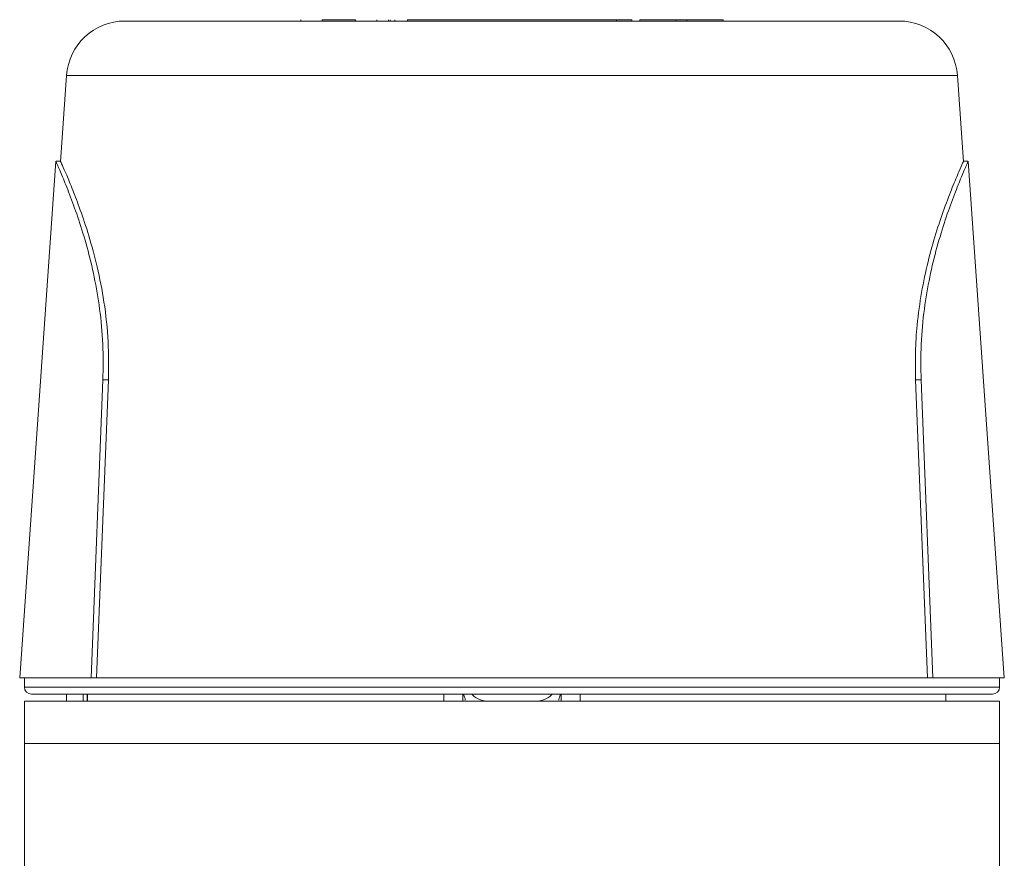
# Model space of a CAD drawing. Units: millimetres. Extents: x 0 to 594, y 0 to 841.
# Drawn here: x 307 to 349, y 290 to 326 of the extents above; entities that cross this region are included whole.
import ezdxf

# ---------------------------------------------------------------- set-up
doc = ezdxf.new("R2010")
doc.units = ezdxf.units.MM
doc.layers.add('wymiary', color=3, linetype='Continuous')

# ---------------------------------------------------------------- blocks, each defined once
blk = doc.blocks.new('ATM 36x t')
at = {"color": 7, "linetype": 'Continuous', "lineweight": 15}
for p, q in [((-16.511, 95.2), (16.511, 95.2)), ((-9.005, 95.25), (-9.005, 95.2)), ((-8.098, 95.25), (-8.098, 95.2)), ((-6.674, 95.25), (-8.098, 95.25)), ((-6.674, 95.25), (-6.674, 95.2)), ((-5.766, 95.25), (-5.766, 95.2)), ((-5.267, 95.25), (-5.267, 95.2)), ((-5.263, 95.25), (-5.263, 95.2)), ((-5.199, 95.25), (-5.199, 95.2)), ((-5.199, 95.25), (-5.199, 95.2)), ((-5.196, 95.25), (-5.196, 95.2)), ((-5, 95.25), (-5, 95.2)), ((-4.458, 95.25), (-4.458, 95.2)), ((4.459, 95.25), (-4.458, 95.25)), ((-2.399, 95.25), (-2.399, 95.256)), ((4.459, 95.25), (4.459, 95.2)), ((5.113, 95.25), (4.459, 95.25)), ((5.113, 95.25), (5.113, 95.2)), ((5.449, 95.25), (5.449, 95.2)), ((5.449, 95.25), (6.996, 95.25)), ((6.996, 95.25), (6.996, 95.2)), ((6.996, 95.25), (7.458, 95.25)), ((7.458, 95.25), (7.458, 95.2)), ((7.458, 95.25), (9.006, 95.25)), ((9.006, 95.25), (9.006, 95.2)), ((-19.005, 92.874), (-19.262, 89.2)), ((19.262, 89.2), (19.005, 92.874)), ((-19.46, 89.224), (-21, 67.2)), ((-19.249, 89.224), (-19.447, 89.224)), ((19.447, 89.224), (19.26, 89.224)), ((21, 67.2), (19.46, 89.224)), ((-17.957, 67.2), (-17.45, 79.899)), ((-17.219, 79.899), (-17.723, 67.2)), ((-17.45, 79.899), (-17.219, 79.899)), ((17.723, 67.2), (17.219, 79.899)), ((17.219, 79.899), (17.45, 79.899)), ((17.957, 67.2), (17.45, 79.899)), ((-21, 67.2), (-17.957, 67.2)), ((-20.8, 67.2), (-20.8, 66.8)), ((-17.957, 67.2), (-17.723, 67.2)), ((-17.723, 67.2), (17.723, 67.2)), ((17.723, 67.2), (17.957, 67.2)), ((21, 67.2), (17.957, 67.2)), ((20.8, 66.8), (20.8, 67.2)), ((0, 66.5), (-20.5, 66.5)), ((-19, 66.5), (-19, 66.2)), ((-18.997, 66.2), (-18.997, 66.5)), ((-18.294, 66.5), (-18.294, 66.2)), ((-18.122, 66.5), (-18.122, 66.2)), ((-2.1, 66.2), (-2.1, 66.5)), ((20.5, 66.5), (0, 66.5)), ((2.1, 66.5), (2.1, 66.2)), ((18.5, 66.2), (18.5, 66.5)), ((-20.8, 66.2), (-20.8, 64.4)), ((-20.8, 66.2), (20.8, 66.2)), ((-2, 66.244), (-2, 66.281)), ((2, 66.281), (2, 66.244)), ((20.8, 64.4), (20.8, 66.2)), ((-20.8, 64.4), (-20.8, 57.714)), ((-20.8, 64.4), (20.8, 64.4)), ((20.8, 57.714), (20.8, 64.4))]:
    blk.add_line(p, q, dxfattribs=at)
at = {"color": 8, "linetype": 'Continuous', "lineweight": 15}
for p, q in [((19.005, 92.874), (-19.005, 92.874)), ((-20.8, 66.8), (0, 66.8)), ((0, 66.8), (20.8, 66.8)), ((-18.107, 66.5), (-18.107, 66.2)), ((-2.91, 66.2), (-2.91, 66.5)), ((2.91, 66.5), (2.91, 66.2))]:
    blk.add_line(p, q, dxfattribs=at)
at = {"color": 7, "linetype": 'Continuous', "lineweight": 15}
for centre, radius, start, end in [((-16.511, 92.7), 2.5, 90, 176), ((16.511, 92.7), 2.5, 4, 90), ((-20.5, 66.8), 0.3, 180, 270), ((20.5, 66.8), 0.3, 270, 0)]:
    blk.add_arc(centre, radius, start, end, dxfattribs=at)
for points, knots in [([(-17.45, 79.899), (-17.443, 80.408), (-17.428, 81.443), (-17.573, 82.924), (-17.812, 84.315), (-18.127, 85.593), (-18.483, 86.748), (-18.841, 87.741), (-19.159, 88.532), (-19.371, 89.023), (-19.467, 89.24), (-19.451, 89.204), (-19.447, 89.195)], [0, 0, 0, 0, 0.100881, 0.204968, 0.30579, 0.409172, 0.517407, 0.628426, 0.742702, 0.860722, 0.967797, 1, 1, 1, 1]), ([(-19.249, 89.199), (-19.252, 89.207), (-19.27, 89.247), (-19.188, 89.064), (-19.013, 88.667), (-18.744, 88.02), (-18.414, 87.157), (-18.046, 86.061), (-17.683, 84.742), (-17.383, 83.219), (-17.198, 81.584), (-17.212, 80.443), (-17.219, 79.899)], [0, 0, 0, 0, 0.024821, 0.126022, 0.23014, 0.332159, 0.436725, 0.546912, 0.660043, 0.774148, 0.892236, 1, 1, 1, 1]), ([(17.219, 79.899), (17.211, 80.292), (17.195, 81.084), (17.28, 82.341), (17.459, 83.651), (17.742, 84.967), (18.082, 86.176), (18.449, 87.254), (18.8, 88.16), (19.073, 88.805), (19.238, 89.175), (19.245, 89.192), (19.249, 89.199)], [0, 0, 0, 0, 0.077714, 0.156891, 0.255725, 0.357122, 0.462271, 0.569982, 0.684241, 0.802065, 0.911576, 1, 1, 1, 1]), ([(17.45, 79.899), (17.443, 80.408), (17.428, 81.443), (17.573, 82.924), (17.812, 84.315), (18.127, 85.593), (18.483, 86.748), (18.841, 87.741), (19.159, 88.532), (19.371, 89.023), (19.467, 89.24), (19.451, 89.204), (19.447, 89.195)], [0, 0, 0, 0, 0.100881, 0.204968, 0.30579, 0.409172, 0.517407, 0.628426, 0.742702, 0.860722, 0.967797, 1, 1, 1, 1]), ([(-2, 66.281), (-2.006, 66.319), (-2.015, 66.379), (-2.07, 66.469), (-2.09, 66.5)], [0, 0, 0, 0, 0.656372, 1, 1, 1, 1]), ([(-1.708, 66.5), (-1.702, 66.492), (-1.605, 66.362), (-1.357, 66.252), (-1.119, 66.2), (-1.001, 66.2), (-1, 66.2)], [0, 0, 0, 0, 0.032136, 0.532784, 0.994239, 1, 1, 1, 1]), ([(1, 66.2), (1.001, 66.2), (1.119, 66.2), (1.357, 66.252), (1.605, 66.362), (1.702, 66.492), (1.708, 66.5)], [0, 0, 0, 0, 0.005761, 0.467216, 0.967864, 1, 1, 1, 1]), ([(2.09, 66.5), (2.07, 66.469), (2.015, 66.379), (2.006, 66.319), (2, 66.281)], [0, 0, 0, 0, 0.343628, 1, 1, 1, 1])]:
    blk.add_open_spline(points, degree=3, knots=knots, dxfattribs=at)

msp = doc.modelspace()

# ---------------------------------------------------------------- block references
at = {"layer": 'wymiary'}
msp.add_blockref('ATM 36x t', (328.346, 230.653), dxfattribs=at)

doc.saveas('drawing.dxf')
